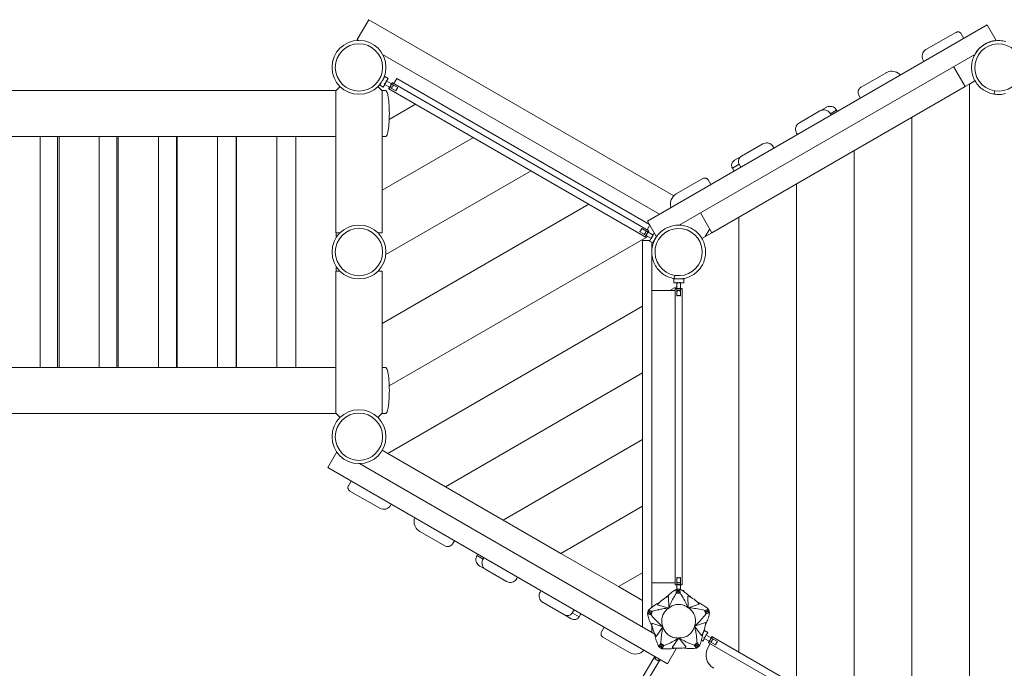
# Model space of a CAD drawing. Units: millimetres. Extents: x 280.6 to 361.2, y 152.2 to 237.4.
# Drawn here: x 330.3 to 343.1, y 183.1 to 191.5 of the extents above; entities that cross this region are included whole.
import ezdxf

# ---------------------------------------------------------------- set-up
doc = ezdxf.new("R2010")
doc.units = ezdxf.units.MM
doc.header["$MEASUREMENT"] = 0
doc.layers.add('Ebene 1', color=7, linetype='Continuous', lineweight=0)

# ---------------------------------------------------------------- blocks, each defined once
blk = doc.blocks.new('Block_0')
at = {"layer": 'Ebene 1', "color": 250, "lineweight": 9}
for p, q in [((334.829, 191.529), (334.679, 191.27)), ((338.795, 189.24), (334.829, 191.529)), ((338.455, 188.911), (342.871, 191.461)), ((342.871, 191.461), (342.988, 191.259)), ((342.465, 191.365), (342.075, 191.14)), ((342.568, 191.286), (342.533, 191.347)), ((334.679, 191.27), (334.697, 191.26)), ((335.009, 191.079), (338.61, 189)), ((338.866, 188.86), (342.71, 191.079)), ((342.039, 191.003), (342.049, 190.986)), ((342.434, 190.92), (342.584, 190.66)), ((335.038, 190.791), (335.007, 190.736)), ((335.082, 190.766), (335.038, 190.791)), ((335.062, 190.731), (335.082, 190.766)), ((335.158, 190.699), (335.196, 190.764)), ((335.196, 190.764), (338.48, 188.868)), ((341.556, 190.84), (341.231, 190.652)), ((334.403, 190.605), (334.458, 190.66)), ((335.003, 190.605), (334.948, 190.66)), ((335.005, 190.733), (334.973, 190.678)), ((334.973, 190.678), (335.017, 190.653)), ((334.99, 190.709), (334.991, 190.709)), ((335.017, 190.653), (335.037, 190.688)), ((335.021, 190.761), (335.02, 190.761)), ((335.032, 190.691), (335.183, 190.603)), ((335.208, 190.647), (335.057, 190.734)), ((338.471, 188.786), (335.137, 190.711)), ((339.293, 188.76), (342.584, 190.66)), ((342.642, 190.693), (342.584, 190.66)), ((342.713, 190.735), (342.642, 190.693)), ((342.642, 181.555), (342.642, 190.693)), ((334.408, 190.61), (322.076, 190.61)), ((334.403, 190.605), (334.403, 188.76)), ((335.048, 190.61), (334.998, 190.61)), ((335.003, 188.76), (335.003, 190.605)), ((335.092, 190.633), (338.426, 188.708)), ((341.203, 190.55), (341.226, 190.511)), ((342.961, 190.562), (342.968, 190.604)), ((335.44, 190.432), (335.096, 190.234)), ((340.776, 190.39), (340.698, 190.345)), ((340.697, 190.344), (340.43, 190.19)), ((340.913, 190.353), (340.834, 190.308)), ((340.834, 190.308), (340.844, 190.29)), ((340.913, 190.353), (340.923, 190.336)), ((341.892, 182.011), (341.892, 190.26)), ((321.597, 190.01), (334.403, 190.01)), ((330.558, 190.01), (330.558, 187.01)), ((330.782, 187.01), (330.782, 190.01)), ((330.803, 187.01), (330.803, 190.01)), ((331.326, 190.01), (331.326, 187.01)), ((331.555, 187.01), (331.555, 190.01)), ((331.571, 187.01), (331.571, 190.01)), ((332.095, 190.01), (332.095, 187.01)), ((332.329, 187.01), (332.329, 190.01)), ((332.34, 187.01), (332.34, 190.01)), ((332.865, 190.01), (332.865, 187.01)), ((333.104, 187.01), (333.104, 190.01)), ((333.11, 187.01), (333.11, 190.01)), ((333.635, 190.01), (333.635, 187.01)), ((333.88, 187.01), (333.88, 190.01)), ((335.003, 190.01), (335.048, 190.01)), ((335.003, 189.314), (336.19, 189.999)), ((340.393, 190.053), (340.403, 190.036)), ((339.954, 189.915), (339.675, 189.754)), ((340.1, 189.861), (340.09, 189.878)), ((339.674, 189.753), (339.586, 189.702)), ((341.142, 182.444), (341.142, 189.827)), ((339.647, 189.652), (339.558, 189.6)), ((339.67, 189.613), (339.647, 189.652)), ((335.051, 188.476), (336.94, 189.566)), ((339.581, 189.561), (339.558, 189.6)), ((339.174, 189.465), (338.828, 189.265)), ((339.277, 189.386), (339.242, 189.447)), ((340.392, 182.877), (340.392, 189.394)), ((335.003, 187.582), (337.69, 189.133)), ((339.143, 189.02), (339.293, 188.76)), ((338.449, 188.799), (338.484, 188.86)), ((338.455, 188.911), (338.572, 188.709)), ((339.642, 183.31), (339.642, 188.961)), ((334.403, 188.76), (334.458, 188.76)), ((334.405, 188.693), (334.405, 188.76)), ((334.948, 188.76), (335.003, 188.76)), ((338.354, 188.773), (338.505, 188.686)), ((338.53, 188.729), (338.379, 188.816)), ((338.542, 188.76), (338.526, 188.731)), ((339.293, 188.76), (339.163, 188.685)), ((339.206, 188.71), (339.264, 188.81)), ((335.097, 186.77), (338.46, 188.712)), ((338.39, 188.66), (338.39, 183.635)), ((338.484, 188.66), (338.39, 188.66)), ((338.426, 188.708), (338.426, 188.708)), ((338.501, 188.688), (338.481, 188.653)), ((338.481, 188.653), (338.524, 188.628)), ((338.51, 188.637), (338.51, 183.891)), ((338.524, 188.628), (338.571, 188.71)), ((338.541, 188.659), (338.543, 188.658)), ((334.403, 188.26), (334.403, 186.415)), ((334.458, 188.26), (334.403, 188.26)), ((334.405, 188.26), (334.405, 188.326)), ((335.003, 188.26), (334.948, 188.26)), ((335.003, 186.415), (335.003, 188.26)), ((338.803, 188.164), (338.81, 188.207)), ((338.859, 188.16), (338.795, 188.16)), ((338.795, 188.16), (338.795, 188.11)), ((338.795, 188.11), (338.835, 188.11)), ((338.83, 188.161), (338.83, 188.16)), ((338.835, 188.115), (338.835, 187.94)), ((338.925, 188.16), (338.86, 188.16)), ((338.885, 187.94), (338.885, 188.115)), ((338.885, 188.11), (338.925, 188.11)), ((338.89, 188.16), (338.89, 188.161)), ((338.925, 188.11), (338.925, 188.16)), ((338.815, 188.01), (338.51, 188.01)), ((338.835, 188.062), (338.744, 188.01)), ((338.815, 188.035), (338.815, 184.185)), ((338.905, 184.185), (338.905, 188.035)), ((338.39, 187.805), (335.078, 185.893)), ((334.403, 187.01), (321.597, 187.01)), ((335.048, 187.01), (335.003, 187.01)), ((338.39, 186.939), (335.828, 185.46)), ((334.458, 186.36), (334.403, 186.415)), ((335.003, 186.415), (334.948, 186.36)), ((322.076, 186.41), (334.408, 186.41)), ((334.998, 186.41), (335.048, 186.41)), ((336.578, 185.027), (338.39, 186.073)), ((334.298, 185.708), (334.415, 185.911)), ((335.006, 185.935), (335.078, 185.893)), ((335.828, 185.46), (335.078, 185.893)), ((338.715, 183.158), (334.298, 185.708)), ((338.55, 183.542), (334.709, 185.76)), ((334.601, 185.533), (334.566, 185.473)), ((334.584, 185.404), (334.974, 185.179)), ((336.578, 185.027), (335.828, 185.46)), ((335.111, 185.216), (335.121, 185.233)), ((337.328, 184.594), (338.39, 185.207)), ((337.328, 184.594), (336.578, 185.027)), ((335.494, 184.879), (335.818, 184.692)), ((335.921, 184.719), (335.943, 184.758)), ((336.236, 184.566), (336.246, 184.583)), ((336.236, 184.566), (336.316, 184.52)), ((336.316, 184.52), (336.326, 184.538)), ((338.078, 184.161), (337.328, 184.594)), ((336.273, 184.429), (336.351, 184.385)), ((336.352, 184.384), (336.619, 184.229)), ((336.756, 184.266), (336.766, 184.283)), ((338.39, 184.341), (338.078, 184.161)), ((338.835, 184.279), (338.835, 184.126)), ((338.885, 184.123), (338.885, 184.279)), ((337.069, 184.108), (337.059, 184.091)), ((338.39, 183.981), (338.078, 184.161)), ((338.815, 184.21), (338.51, 184.21)), ((338.802, 184.11), (338.795, 184.11)), ((338.795, 184.11), (338.795, 184.105)), ((338.828, 184.126), (338.829, 184.076)), ((338.828, 184.126), (338.828, 184.126)), ((338.877, 184.126), (338.878, 184.077)), ((338.878, 184.126), (338.878, 184.126)), ((338.925, 184.11), (338.907, 184.11)), ((338.925, 184.098), (338.925, 184.11)), ((338.692, 184.017), (338.692, 184.018)), ((338.73, 183.882), (338.729, 184.034)), ((338.98, 184.039), (338.984, 183.887)), ((339.016, 184.023), (339.016, 184.023)), ((337.096, 183.954), (337.374, 183.794)), ((337.499, 183.86), (337.477, 183.821)), ((338.469, 183.856), (338.469, 183.856)), ((338.469, 183.855), (338.516, 183.841)), ((338.525, 183.903), (338.51, 183.912)), ((338.584, 183.925), (338.73, 183.882)), ((338.61, 183.956), (338.61, 183.955)), ((338.984, 183.887), (339.128, 183.935)), ((339.1, 183.964), (339.101, 183.964)), ((339.245, 183.868), (339.198, 183.852)), ((339.245, 183.869), (339.245, 183.869)), ((337.375, 183.793), (337.464, 183.742)), ((337.477, 183.821), (337.566, 183.769)), ((337.589, 183.808), (337.566, 183.769)), ((338.454, 183.808), (338.454, 183.808)), ((338.454, 183.808), (338.502, 183.793)), ((339.261, 183.822), (339.214, 183.806)), ((339.261, 183.821), (339.261, 183.821)), ((337.892, 183.633), (337.857, 183.573)), ((338.655, 183.639), (338.51, 183.685)), ((338.51, 183.656), (338.51, 183.565)), ((338.515, 183.646), (338.515, 183.646)), ((338.569, 183.514), (338.655, 183.639)), ((339.209, 183.697), (339.066, 183.646)), ((339.066, 183.646), (339.156, 183.524)), ((339.206, 183.658), (339.206, 183.657)), ((337.875, 183.504), (338.221, 183.304)), ((338.548, 183.548), (338.549, 183.549)), ((338.863, 183.494), (338.775, 183.37)), ((338.956, 183.373), (338.863, 183.494)), ((339.174, 183.453), (339.194, 183.488)), ((339.195, 183.591), (339.176, 183.557)), ((339.176, 183.559), (339.176, 183.559)), ((339.178, 183.561), (339.177, 183.561)), ((339.189, 183.491), (339.34, 183.403)), ((339.239, 183.566), (339.195, 183.591)), ((339.365, 183.447), (339.214, 183.534)), ((339.219, 183.531), (339.239, 183.566)), ((339.293, 183.511), (339.294, 183.511)), ((342.628, 181.586), (339.293, 183.511)), ((338.6, 183.383), (338.629, 183.424)), ((338.6, 183.383), (338.6, 183.383)), ((338.641, 183.355), (338.669, 183.395)), ((338.641, 183.354), (338.641, 183.354)), ((338.715, 183.158), (338.831, 183.361)), ((338.814, 183.363), (338.814, 183.362)), ((338.917, 183.364), (338.917, 183.364)), ((339.09, 183.362), (339.06, 183.402)), ((339.09, 183.362), (339.09, 183.362)), ((339.13, 183.392), (339.1, 183.432)), ((339.13, 183.392), (339.13, 183.392)), ((339.156, 183.464), (339.174, 183.453)), ((339.27, 183.421), (339.243, 183.373)), ((339.249, 183.433), (342.583, 181.508)), ((338.549, 183.254), (337.982, 182.302)), ((338.064, 182.283), (338.618, 183.214)), ((338.563, 183.246), (338.55, 183.224)), ((338.55, 183.224), (338.594, 183.199)), ((338.594, 183.199), (338.606, 183.221))]:
    blk.add_line(p, q, dxfattribs=at)
for points in [[(342.533, 191.347), (342.529, 191.353), (342.523, 191.359), (342.517, 191.364), (342.51, 191.367), (342.503, 191.37), (342.495, 191.371), (342.487, 191.372), (342.48, 191.371), (342.472, 191.368), (342.466, 191.365), (342.465, 191.365)], [(342.961, 190.562), (342.942, 190.566), (342.924, 190.57), (342.905, 190.576), (342.888, 190.583), (342.87, 190.59), (342.853, 190.599), (342.837, 190.608), (342.821, 190.618), (342.805, 190.629), (342.791, 190.641), (342.777, 190.654), (342.763, 190.667), (342.751, 190.681), (342.739, 190.696), (342.728, 190.712), (342.718, 190.728), (342.714, 190.735), (342.708, 190.744), (342.7, 190.761), (342.692, 190.779), (342.686, 190.796), (342.68, 190.815), (342.676, 190.833), (342.672, 190.852), (342.67, 190.87), (342.668, 190.889), (342.668, 190.908), (342.668, 190.927), (342.67, 190.946), (342.673, 190.965), (342.676, 190.983), (342.681, 191.002), (342.686, 191.02), (342.693, 191.038), (342.7, 191.055), (342.709, 191.072), (342.718, 191.089), (342.729, 191.104), (342.74, 191.12), (342.752, 191.135), (342.764, 191.149), (342.778, 191.162), (342.792, 191.175), (342.807, 191.187), (342.822, 191.198), (342.838, 191.208), (342.855, 191.217), (342.872, 191.225), (342.889, 191.233), (342.907, 191.239), (342.925, 191.245), (342.943, 191.249), (342.962, 191.253), (342.981, 191.255), (343, 191.257), (343.018, 191.257), (343.037, 191.257), (343.056, 191.255), (343.075, 191.253), (343.094, 191.249), (343.112, 191.244)], [(343.111, 190.57), (343.093, 190.566), (343.074, 190.562), (343.055, 190.559), (343.046, 190.559), (343.036, 190.558), (343.017, 190.557), (342.998, 190.558), (342.979, 190.56), (342.961, 190.562)], [(341.743, 190.81), (341.728, 190.824), (341.712, 190.836), (341.694, 190.846), (341.675, 190.853), (341.655, 190.858), (341.634, 190.86), (341.614, 190.859), (341.594, 190.855), (341.574, 190.849), (341.557, 190.841), (341.556, 190.84)], [(335.057, 190.734), (335.056, 190.729), (335.055, 190.724), (335.053, 190.719), (335.051, 190.715), (335.048, 190.71), (335.046, 190.706), (335.043, 190.702), (335.039, 190.698), (335.036, 190.694), (335.032, 190.691)], [(335.057, 190.734), (335.056, 190.729), (335.055, 190.724), (335.053, 190.719), (335.051, 190.715), (335.048, 190.71), (335.046, 190.706), (335.043, 190.702), (335.039, 190.698), (335.036, 190.694), (335.032, 190.691)], [(335.137, 190.711), (335.137, 190.711), (335.136, 190.71), (335.135, 190.707), (335.133, 190.702), (335.13, 190.696), (335.128, 190.693), (335.125, 190.688), (335.121, 190.68), (335.116, 190.671), (335.111, 190.663), (335.106, 190.654), (335.103, 190.65), (335.101, 190.647), (335.098, 190.641), (335.095, 190.637), (335.093, 190.634), (335.092, 190.633), (335.092, 190.633), (335.092, 190.633), (335.092, 190.634), (335.093, 190.638), (335.095, 190.642), (335.099, 190.649), (335.1, 190.651), (335.103, 190.656), (335.107, 190.665), (335.112, 190.673), (335.117, 190.682), (335.122, 190.69), (335.125, 190.695), (335.127, 190.697), (335.13, 190.703), (335.134, 190.708), (335.136, 190.71), (335.136, 190.711), (335.137, 190.711)], [(335.157, 190.676), (335.152, 190.674), (335.148, 190.672), (335.144, 190.67), (335.141, 190.667), (335.139, 190.666), (335.137, 190.664), (335.135, 190.66), (335.135, 190.66), (335.133, 190.656), (335.132, 190.654), (335.132, 190.651), (335.131, 190.647), (335.131, 190.642), (335.131, 190.638), (335.132, 190.633)], [(335.183, 190.603), (335.185, 190.608), (335.186, 190.612), (335.188, 190.617), (335.191, 190.622), (335.193, 190.627), (335.196, 190.631), (335.199, 190.635), (335.202, 190.64), (335.205, 190.643), (335.208, 190.647)], [(341.231, 190.652), (341.23, 190.652), (341.221, 190.646), (341.213, 190.638), (341.206, 190.628), (341.2, 190.618), (341.196, 190.607), (341.194, 190.595), (341.194, 190.584), (341.195, 190.572), (341.198, 190.561), (341.203, 190.55)], [(335.048, 190.61), (335.051, 190.609), (335.056, 190.605), (335.062, 190.597), (335.068, 190.585), (335.073, 190.57), (335.076, 190.556), (335.078, 190.55), (335.082, 190.528), (335.086, 190.503), (335.09, 190.475), (335.092, 190.444), (335.095, 190.412), (335.096, 190.379), (335.097, 190.345), (335.098, 190.31), (335.097, 190.278), (335.097, 190.275), (335.096, 190.241), (335.096, 190.234), (335.095, 190.207), (335.092, 190.175), (335.092, 190.166), (335.09, 190.145), (335.086, 190.117), (335.082, 190.091), (335.078, 190.069), (335.073, 190.05), (335.068, 190.034), (335.062, 190.022), (335.056, 190.014), (335.051, 190.01), (335.048, 190.01)], [(340.776, 190.39), (340.778, 190.391), (340.79, 190.397), (340.805, 190.401), (340.821, 190.403), (340.837, 190.403), (340.852, 190.4), (340.867, 190.395), (340.881, 190.387), (340.893, 190.378), (340.904, 190.366), (340.913, 190.353)], [(340.834, 190.308), (340.825, 190.321), (340.814, 190.332), (340.802, 190.341), (340.788, 190.349), (340.773, 190.354), (340.758, 190.357), (340.742, 190.357), (340.726, 190.355), (340.711, 190.351), (340.698, 190.345), (340.697, 190.344)], [(340.834, 190.308), (340.825, 190.321), (340.814, 190.332), (340.802, 190.341), (340.788, 190.349), (340.773, 190.354), (340.758, 190.357), (340.742, 190.357), (340.726, 190.355), (340.711, 190.351), (340.698, 190.345)], [(340.43, 190.19), (340.429, 190.189), (340.417, 190.181), (340.406, 190.17), (340.396, 190.158), (340.389, 190.144), (340.383, 190.129), (340.38, 190.114), (340.38, 190.098), (340.382, 190.083), (340.387, 190.068), (340.393, 190.053)], [(340.09, 189.878), (340.081, 189.891), (340.07, 189.903), (340.058, 189.912), (340.044, 189.92), (340.029, 189.925), (340.014, 189.928), (339.998, 189.928), (339.983, 189.926), (339.968, 189.922), (339.955, 189.916), (339.954, 189.915)], [(339.675, 189.754), (339.674, 189.753), (339.665, 189.747), (339.657, 189.739), (339.649, 189.73), (339.644, 189.72), (339.64, 189.709), (339.638, 189.697), (339.637, 189.685), (339.639, 189.674), (339.642, 189.662), (339.647, 189.652)], [(339.675, 189.754), (339.674, 189.753), (339.665, 189.747), (339.657, 189.739), (339.649, 189.73), (339.644, 189.72), (339.64, 189.709), (339.638, 189.697), (339.637, 189.685), (339.639, 189.674), (339.642, 189.662), (339.647, 189.652)], [(339.558, 189.6), (339.553, 189.611), (339.55, 189.622), (339.548, 189.634), (339.548, 189.645), (339.551, 189.657), (339.554, 189.668), (339.56, 189.678), (339.567, 189.688), (339.576, 189.696), (339.584, 189.702), (339.586, 189.702)], [(339.242, 189.447), (339.238, 189.453), (339.233, 189.459), (339.226, 189.464), (339.219, 189.467), (339.212, 189.47), (339.204, 189.471), (339.196, 189.472), (339.189, 189.471), (339.181, 189.468), (339.175, 189.465), (339.174, 189.465)], [(338.803, 188.164), (338.784, 188.168), (338.766, 188.173), (338.747, 188.178), (338.73, 188.185), (338.712, 188.192), (338.695, 188.201), (338.679, 188.21), (338.663, 188.22), (338.647, 188.231), (338.633, 188.243), (338.618, 188.256), (338.605, 188.269), (338.592, 188.284), (338.581, 188.298), (338.57, 188.314), (338.559, 188.33), (338.55, 188.346), (338.542, 188.363), (338.534, 188.381), (338.528, 188.398), (338.522, 188.417), (338.518, 188.435), (338.514, 188.454), (338.512, 188.472), (338.51, 188.491), (338.51, 188.51), (338.51, 188.529), (338.512, 188.548), (338.514, 188.567), (338.518, 188.586), (338.523, 188.604), (338.528, 188.622), (338.535, 188.64), (338.542, 188.657), (338.543, 188.658), (338.551, 188.674), (338.557, 188.685), (338.56, 188.691), (338.57, 188.707), (338.572, 188.709), (338.573, 188.71), (338.581, 188.722), (338.581, 188.722), (338.593, 188.737), (338.606, 188.751), (338.619, 188.764), (338.633, 188.777), (338.648, 188.789), (338.664, 188.8), (338.68, 188.81), (338.696, 188.819), (338.713, 188.828), (338.731, 188.835), (338.748, 188.842), (338.766, 188.847), (338.785, 188.852), (338.804, 188.855), (338.822, 188.858), (338.841, 188.859), (338.854, 188.86), (338.86, 188.86), (338.879, 188.859), (338.898, 188.858), (338.917, 188.855), (338.935, 188.851), (338.954, 188.847), (338.972, 188.841), (338.99, 188.835), (339.007, 188.827), (339.024, 188.819), (339.04, 188.809), (339.056, 188.799), (339.072, 188.788), (339.087, 188.776), (339.101, 188.764), (339.114, 188.75), (339.127, 188.736), (339.139, 188.721), (339.15, 188.706), (339.16, 188.69), (339.163, 188.685), (339.166, 188.679), (339.169, 188.673), (339.177, 188.656), (339.185, 188.639), (339.191, 188.621), (339.197, 188.603), (339.202, 188.584), (339.205, 188.566), (339.208, 188.547), (339.209, 188.528), (339.21, 188.509), (339.209, 188.49), (339.208, 188.471), (339.205, 188.453), (339.201, 188.434), (339.197, 188.416), (339.191, 188.398), (339.185, 188.38), (339.177, 188.362), (339.169, 188.345), (339.159, 188.329), (339.149, 188.313), (339.147, 188.311), (339.138, 188.298), (339.126, 188.283), (339.113, 188.269), (339.1, 188.255), (339.086, 188.243), (339.071, 188.231), (339.056, 188.22), (339.04, 188.21), (339.023, 188.2), (339.006, 188.192), (338.989, 188.184), (338.971, 188.178), (338.953, 188.172), (338.934, 188.168), (338.916, 188.164), (338.897, 188.162), (338.89, 188.161), (338.888, 188.161), (338.878, 188.16), (338.86, 188.16), (338.859, 188.16), (338.84, 188.16), (338.83, 188.161), (338.821, 188.162), (338.803, 188.164)], [(338.379, 188.816), (338.378, 188.812), (338.376, 188.807), (338.374, 188.802), (338.372, 188.798), (338.369, 188.793), (338.366, 188.788), (338.363, 188.784), (338.36, 188.78), (338.357, 188.776), (338.354, 188.773)], [(338.406, 188.743), (338.41, 188.745), (338.41, 188.745), (338.414, 188.747), (338.418, 188.75), (338.422, 188.752), (338.423, 188.754), (338.425, 188.756), (338.428, 188.759), (338.428, 188.759), (338.43, 188.764), (338.43, 188.766), (338.431, 188.768), (338.431, 188.773), (338.431, 188.777), (338.431, 188.782), (338.431, 188.786)], [(338.446, 188.748), (338.451, 188.757), (338.456, 188.765), (338.459, 188.77), (338.461, 188.772), (338.465, 188.778), (338.468, 188.783), (338.47, 188.785), (338.471, 188.786), (338.471, 188.786), (338.471, 188.786), (338.471, 188.785), (338.469, 188.782), (338.467, 188.777), (338.464, 188.771), (338.462, 188.768), (338.46, 188.763), (338.455, 188.755), (338.45, 188.746), (338.445, 188.738), (338.44, 188.729), (338.437, 188.725), (338.436, 188.722), (338.432, 188.716), (338.429, 188.712), (338.427, 188.709), (338.426, 188.708), (338.426, 188.708), (338.426, 188.708), (338.426, 188.709), (338.427, 188.713), (338.43, 188.717), (338.433, 188.724), (338.434, 188.726), (338.437, 188.731), (338.441, 188.74), (338.446, 188.748)], [(338.53, 188.729), (338.526, 188.725), (338.523, 188.722), (338.52, 188.718), (338.517, 188.714), (338.514, 188.709), (338.512, 188.705), (338.51, 188.7), (338.508, 188.695), (338.506, 188.69), (338.505, 188.686)], [(338.53, 188.729), (338.526, 188.725), (338.523, 188.722), (338.52, 188.718), (338.517, 188.714), (338.514, 188.709), (338.512, 188.705), (338.51, 188.7), (338.508, 188.695), (338.506, 188.69), (338.505, 188.686)], [(338.835, 188.115), (338.839, 188.113), (338.844, 188.112), (338.849, 188.111), (338.855, 188.111), (338.86, 188.111), (338.865, 188.111), (338.87, 188.111), (338.875, 188.112), (338.88, 188.113), (338.885, 188.115)], [(338.835, 188.115), (338.839, 188.113), (338.844, 188.112), (338.849, 188.111), (338.855, 188.111), (338.86, 188.111), (338.865, 188.111), (338.87, 188.111), (338.875, 188.112), (338.88, 188.113), (338.885, 188.115)], [(338.86, 188.033), (338.85, 188.033), (338.84, 188.033), (338.835, 188.033), (338.832, 188.033), (338.824, 188.033), (338.819, 188.034), (338.816, 188.034), (338.815, 188.035), (338.815, 188.035), (338.815, 188.035), (338.816, 188.035), (338.819, 188.036), (338.824, 188.036), (338.832, 188.036), (338.835, 188.036), (338.84, 188.037), (338.85, 188.037), (338.86, 188.037), (338.87, 188.037), (338.879, 188.037), (338.885, 188.036), (338.888, 188.036), (338.895, 188.036), (338.9, 188.036), (338.903, 188.035), (338.905, 188.035), (338.905, 188.035), (338.905, 188.035), (338.903, 188.034), (338.9, 188.034), (338.895, 188.033), (338.888, 188.033), (338.885, 188.033), (338.879, 188.033), (338.87, 188.033), (338.86, 188.033)], [(338.835, 188), (338.838, 188.002), (338.839, 188.003), (338.844, 188.006), (338.849, 188.009), (338.853, 188.01), (338.854, 188.01), (338.86, 188.011), (338.86, 188.011), (338.865, 188.01), (338.87, 188.008), (338.875, 188.006), (338.88, 188.003), (338.881, 188.002), (338.885, 188)], [(338.885, 187.94), (338.88, 187.941), (338.875, 187.942), (338.87, 187.943), (338.865, 187.943), (338.86, 187.943), (338.86, 187.943), (338.854, 187.943), (338.849, 187.943), (338.844, 187.942), (338.839, 187.941), (338.835, 187.94)], [(335.048, 187.01), (335.051, 187.009), (335.056, 187.005), (335.062, 186.997), (335.068, 186.985), (335.073, 186.97), (335.078, 186.95), (335.082, 186.928), (335.086, 186.903), (335.09, 186.875), (335.092, 186.844), (335.095, 186.812), (335.096, 186.779), (335.097, 186.77), (335.097, 186.745), (335.098, 186.71), (335.097, 186.675), (335.096, 186.641), (335.095, 186.607), (335.092, 186.575), (335.09, 186.545), (335.086, 186.517), (335.082, 186.491), (335.078, 186.469), (335.073, 186.45), (335.068, 186.434), (335.062, 186.422), (335.062, 186.422), (335.056, 186.414), (335.051, 186.41), (335.048, 186.41)], [(334.566, 185.473), (334.563, 185.466), (334.56, 185.458), (334.559, 185.45), (334.559, 185.443), (334.561, 185.435), (334.564, 185.427), (334.567, 185.421), (334.572, 185.414), (334.578, 185.409), (334.584, 185.405), (334.584, 185.404)], [(335.426, 185.057), (335.421, 185.037), (335.419, 185.017), (335.419, 184.996), (335.422, 184.976), (335.428, 184.956), (335.437, 184.938), (335.448, 184.92), (335.461, 184.905), (335.477, 184.891), (335.492, 184.88), (335.494, 184.879)], [(335.818, 184.692), (335.819, 184.691), (335.829, 184.687), (335.84, 184.684), (335.852, 184.682), (335.864, 184.682), (335.875, 184.684), (335.886, 184.688), (335.897, 184.694), (335.906, 184.701), (335.914, 184.71), (335.921, 184.719)], [(336.273, 184.429), (336.272, 184.43), (336.26, 184.438), (336.249, 184.449), (336.239, 184.462), (336.232, 184.475), (336.226, 184.49), (336.223, 184.506), (336.223, 184.521), (336.225, 184.537), (336.23, 184.552), (336.236, 184.566)], [(336.316, 184.52), (336.309, 184.506), (336.304, 184.491), (336.302, 184.476), (336.303, 184.46), (336.306, 184.444), (336.311, 184.43), (336.318, 184.416), (336.328, 184.403), (336.339, 184.393), (336.351, 184.385), (336.352, 184.384)], [(336.316, 184.52), (336.309, 184.506), (336.304, 184.491), (336.302, 184.476), (336.303, 184.46), (336.306, 184.444), (336.311, 184.43), (336.318, 184.416), (336.328, 184.403), (336.339, 184.393), (336.351, 184.385)], [(336.619, 184.229), (336.621, 184.229), (336.634, 184.223), (336.649, 184.218), (336.664, 184.216), (336.68, 184.217), (336.695, 184.219), (336.71, 184.225), (336.724, 184.232), (336.736, 184.242), (336.747, 184.253), (336.756, 184.266)], [(338.885, 184.279), (338.88, 184.278), (338.875, 184.277), (338.87, 184.277), (338.865, 184.276), (338.86, 184.276), (338.86, 184.276), (338.854, 184.276), (338.849, 184.277), (338.844, 184.277), (338.839, 184.278), (338.835, 184.279)], [(338.827, 184.125), (338.813, 184.117), (338.802, 184.11), (338.799, 184.108), (338.795, 184.105), (338.785, 184.098), (338.771, 184.088), (338.758, 184.078), (338.744, 184.067), (338.731, 184.055), (338.718, 184.043), (338.705, 184.031), (338.692, 184.018)], [(338.815, 184.185), (338.815, 184.185), (338.816, 184.185), (338.819, 184.186), (338.824, 184.186), (338.832, 184.186), (338.835, 184.186), (338.84, 184.187), (338.85, 184.187), (338.86, 184.187), (338.87, 184.187), (338.879, 184.187), (338.885, 184.186), (338.888, 184.186), (338.895, 184.186), (338.9, 184.186), (338.903, 184.185), (338.905, 184.185), (338.905, 184.185), (338.905, 184.185), (338.903, 184.184), (338.9, 184.184), (338.895, 184.183), (338.888, 184.183), (338.885, 184.183), (338.879, 184.183), (338.87, 184.183), (338.86, 184.183), (338.85, 184.183), (338.84, 184.183), (338.835, 184.183), (338.832, 184.183), (338.824, 184.183), (338.819, 184.184), (338.816, 184.184), (338.815, 184.185), (338.815, 184.185)], [(338.828, 184.126), (338.828, 184.126), (338.828, 184.126), (338.828, 184.126), (338.828, 184.126), (338.828, 184.126), (338.828, 184.126), (338.827, 184.126), (338.827, 184.126), (338.827, 184.125), (338.827, 184.125)], [(338.877, 184.126), (338.877, 184.126), (338.873, 184.127), (338.868, 184.127), (338.863, 184.127), (338.86, 184.127), (338.858, 184.127), (338.853, 184.127), (338.848, 184.127), (338.843, 184.127), (338.838, 184.126), (338.835, 184.126), (338.833, 184.126), (338.828, 184.126)], [(338.853, 184.104), (338.85, 184.107), (338.848, 184.108), (338.847, 184.11), (338.844, 184.112), (338.84, 184.115), (338.838, 184.118), (338.835, 184.12), (338.835, 184.12), (338.832, 184.122), (338.83, 184.124), (338.829, 184.125), (338.828, 184.126)], [(338.853, 184.104), (338.85, 184.107), (338.848, 184.108), (338.847, 184.11), (338.844, 184.112), (338.84, 184.115), (338.838, 184.118), (338.835, 184.12), (338.835, 184.12), (338.832, 184.122), (338.83, 184.124), (338.829, 184.125), (338.828, 184.126)], [(338.835, 184.22), (338.839, 184.216), (338.844, 184.213), (338.849, 184.211), (338.853, 184.21), (338.854, 184.209), (338.86, 184.209), (338.86, 184.209), (338.865, 184.209), (338.87, 184.211), (338.875, 184.213), (338.88, 184.216), (338.881, 184.217), (338.885, 184.22)], [(338.877, 184.126), (338.876, 184.126), (338.875, 184.125), (338.873, 184.123), (338.87, 184.121), (338.868, 184.118), (338.865, 184.116), (338.862, 184.113), (338.86, 184.11), (338.859, 184.11), (338.858, 184.109), (338.856, 184.107), (338.853, 184.104)], [(338.877, 184.126), (338.876, 184.126), (338.875, 184.125), (338.873, 184.123), (338.87, 184.121), (338.868, 184.118), (338.865, 184.116), (338.862, 184.113), (338.86, 184.11), (338.859, 184.11), (338.858, 184.109), (338.856, 184.107), (338.853, 184.104)], [(338.878, 184.126), (338.878, 184.126), (338.878, 184.126), (338.878, 184.126), (338.878, 184.126), (338.878, 184.126), (338.878, 184.126), (338.877, 184.126), (338.877, 184.126), (338.877, 184.126), (338.877, 184.126)], [(339.016, 184.023), (339.003, 184.036), (338.99, 184.048), (338.976, 184.059), (338.963, 184.07), (338.949, 184.081), (338.935, 184.091), (338.925, 184.098), (338.921, 184.101), (338.907, 184.11), (338.907, 184.11), (338.892, 184.118), (338.885, 184.123), (338.878, 184.126)], [(337.059, 184.091), (337.052, 184.077), (337.048, 184.062), (337.046, 184.046), (337.046, 184.031), (337.049, 184.015), (337.054, 184), (337.062, 183.987), (337.071, 183.974), (337.083, 183.963), (337.094, 183.955), (337.096, 183.954)], [(338.73, 183.882), (338.737, 183.9), (338.744, 183.919), (338.753, 183.937), (338.762, 183.956), (338.771, 183.976), (338.781, 183.995), (338.792, 184.015), (338.804, 184.035), (338.816, 184.055), (338.817, 184.057), (338.819, 184.06), (338.829, 184.076)], [(338.829, 184.076), (338.83, 184.077), (338.831, 184.079), (338.833, 184.081), (338.835, 184.084), (338.837, 184.087), (338.84, 184.09), (338.843, 184.093), (338.846, 184.097), (338.85, 184.1), (338.853, 184.104)], [(338.829, 184.076), (338.83, 184.077), (338.831, 184.079), (338.833, 184.081), (338.835, 184.084), (338.837, 184.087), (338.84, 184.09), (338.843, 184.093), (338.846, 184.097), (338.85, 184.1), (338.853, 184.104)], [(338.878, 184.077), (338.878, 184.077), (338.873, 184.077), (338.868, 184.077), (338.863, 184.077), (338.86, 184.077), (338.858, 184.077), (338.853, 184.077), (338.848, 184.077), (338.843, 184.077), (338.839, 184.077), (338.834, 184.076), (338.829, 184.076), (338.829, 184.076)], [(338.853, 184.104), (338.856, 184.1), (338.859, 184.097), (338.86, 184.097), (338.862, 184.094), (338.865, 184.091), (338.868, 184.088), (338.871, 184.085), (338.873, 184.082), (338.876, 184.08), (338.877, 184.078), (338.878, 184.077)], [(338.86, 184.097), (338.862, 184.094), (338.865, 184.091), (338.868, 184.088), (338.871, 184.085), (338.873, 184.082), (338.876, 184.08), (338.877, 184.078), (338.878, 184.077)], [(338.878, 184.077), (338.873, 184.077), (338.868, 184.077), (338.863, 184.077), (338.86, 184.077)], [(338.878, 184.077), (338.89, 184.06), (338.89, 184.06), (338.89, 184.058), (338.892, 184.057), (338.904, 184.037), (338.917, 184.017), (338.928, 183.998), (338.939, 183.978), (338.949, 183.959), (338.959, 183.941), (338.959, 183.941), (338.968, 183.922), (338.976, 183.904), (338.984, 183.887)], [(338.469, 183.855), (338.469, 183.855), (338.467, 183.851), (338.465, 183.846), (338.464, 183.841), (338.462, 183.837), (338.461, 183.832), (338.459, 183.827), (338.458, 183.822), (338.457, 183.817), (338.455, 183.813), (338.454, 183.808)], [(338.61, 183.956), (338.594, 183.947), (338.578, 183.938), (338.563, 183.929), (338.548, 183.919), (338.534, 183.909), (338.525, 183.903), (338.52, 183.899), (338.51, 183.891), (338.507, 183.889), (338.494, 183.878), (338.481, 183.867), (338.469, 183.856)], [(338.469, 183.856), (338.469, 183.856), (338.469, 183.856), (338.469, 183.856), (338.469, 183.856), (338.469, 183.856), (338.469, 183.856), (338.469, 183.855), (338.469, 183.855), (338.469, 183.855), (338.469, 183.855)], [(338.469, 183.855), (338.469, 183.854), (338.47, 183.852), (338.471, 183.85), (338.472, 183.847), (338.474, 183.844), (338.475, 183.84), (338.477, 183.837), (338.479, 183.833), (338.481, 183.829), (338.483, 183.825)], [(338.469, 183.855), (338.469, 183.854), (338.47, 183.852), (338.471, 183.85), (338.472, 183.847), (338.474, 183.844), (338.475, 183.84), (338.477, 183.837), (338.479, 183.833), (338.481, 183.829), (338.483, 183.825)], [(338.516, 183.841), (338.538, 183.847), (338.54, 183.847), (338.563, 183.853), (338.585, 183.859), (338.597, 183.861), (338.601, 183.862), (338.607, 183.864), (338.629, 183.868), (338.641, 183.87), (338.65, 183.872), (338.67, 183.875), (338.691, 183.878), (338.71, 183.881), (338.73, 183.882)], [(338.538, 183.847), (338.54, 183.847), (338.563, 183.853), (338.585, 183.859), (338.597, 183.861)], [(338.73, 183.882), (338.708, 183.866), (338.689, 183.846), (338.687, 183.844), (338.672, 183.824), (338.67, 183.819), (338.659, 183.8), (338.656, 183.793), (338.649, 183.774), (338.643, 183.747), (338.64, 183.72), (338.642, 183.693), (338.647, 183.666), (338.655, 183.639)], [(338.984, 183.887), (338.961, 183.902), (338.942, 183.912), (338.936, 183.915), (338.91, 183.923), (338.89, 183.927), (338.883, 183.929), (338.86, 183.93), (338.856, 183.93), (338.83, 183.928), (338.828, 183.928), (338.802, 183.922), (338.776, 183.912), (338.752, 183.899), (338.73, 183.882)], [(338.89, 183.927), (338.883, 183.929), (338.86, 183.93), (338.856, 183.93), (338.83, 183.928)], [(338.984, 183.887), (338.961, 183.902), (338.942, 183.912)], [(339.066, 183.646), (339.074, 183.673), (339.078, 183.7), (339.079, 183.727), (339.075, 183.755), (339.068, 183.781), (339.057, 183.807), (339.043, 183.83), (339.026, 183.852), (339.006, 183.871), (338.993, 183.88), (338.984, 183.887)], [(338.984, 183.887), (338.996, 183.886), (339.003, 183.885), (339.023, 183.884), (339.043, 183.882), (339.064, 183.879), (339.085, 183.876), (339.107, 183.872), (339.129, 183.868), (339.152, 183.863), (339.175, 183.858), (339.177, 183.858), (339.198, 183.852)], [(339.066, 183.646), (339.074, 183.673), (339.078, 183.7), (339.079, 183.727), (339.075, 183.755), (339.068, 183.781), (339.057, 183.807), (339.043, 183.83), (339.026, 183.852), (339.006, 183.871), (338.993, 183.88)], [(339.245, 183.869), (339.233, 183.88), (339.22, 183.89), (339.206, 183.901), (339.192, 183.911), (339.178, 183.92), (339.163, 183.93), (339.148, 183.939), (339.133, 183.947), (339.117, 183.956), (339.101, 183.964)], [(339.198, 183.852), (339.2, 183.852), (339.202, 183.851), (339.205, 183.85), (339.208, 183.849), (339.211, 183.847), (339.215, 183.846), (339.219, 183.844), (339.224, 183.842), (339.228, 183.84), (339.232, 183.838)], [(339.214, 183.805), (339.214, 183.806), (339.213, 183.81), (339.212, 183.815), (339.21, 183.82), (339.209, 183.825), (339.207, 183.829), (339.206, 183.834), (339.204, 183.839), (339.202, 183.843), (339.2, 183.848), (339.198, 183.852), (339.198, 183.852)], [(339.198, 183.852), (339.2, 183.852), (339.202, 183.851), (339.205, 183.85), (339.208, 183.849), (339.211, 183.847), (339.215, 183.846), (339.219, 183.844), (339.224, 183.842), (339.228, 183.84), (339.232, 183.838)], [(339.214, 183.806), (339.213, 183.81), (339.212, 183.815), (339.21, 183.82), (339.209, 183.825), (339.207, 183.829), (339.206, 183.834), (339.204, 183.839), (339.202, 183.843), (339.2, 183.848), (339.198, 183.852)], [(339.232, 183.838), (339.234, 183.842), (339.236, 183.846), (339.238, 183.849), (339.239, 183.853), (339.241, 183.857), (339.242, 183.86), (339.243, 183.863), (339.244, 183.865), (339.245, 183.867), (339.245, 183.868)], [(339.232, 183.838), (339.234, 183.842), (339.236, 183.846), (339.238, 183.849), (339.239, 183.853), (339.241, 183.857), (339.242, 183.86), (339.243, 183.863), (339.244, 183.865), (339.245, 183.867), (339.245, 183.868)], [(339.245, 183.868), (339.245, 183.868), (339.245, 183.869), (339.245, 183.869), (339.245, 183.869), (339.245, 183.869), (339.245, 183.869), (339.245, 183.869), (339.245, 183.869), (339.245, 183.869), (339.245, 183.869)], [(339.261, 183.822), (339.261, 183.822), (339.26, 183.826), (339.259, 183.831), (339.257, 183.836), (339.256, 183.841), (339.254, 183.845), (339.253, 183.85), (339.251, 183.855), (339.249, 183.859), (339.247, 183.864), (339.245, 183.868)], [(337.374, 183.794), (337.375, 183.793), (337.385, 183.789), (337.396, 183.785), (337.408, 183.784), (337.42, 183.784), (337.431, 183.786), (337.442, 183.79), (337.453, 183.796), (337.462, 183.803), (337.47, 183.811), (337.477, 183.821)], [(337.374, 183.794), (337.375, 183.793), (337.385, 183.789), (337.396, 183.785), (337.408, 183.784), (337.42, 183.784), (337.431, 183.786), (337.442, 183.79), (337.453, 183.796), (337.462, 183.803), (337.47, 183.811), (337.477, 183.821)], [(337.566, 183.769), (337.56, 183.76), (337.551, 183.751), (337.542, 183.744), (337.532, 183.738), (337.521, 183.734), (337.509, 183.732), (337.497, 183.732), (337.486, 183.734), (337.474, 183.737), (337.465, 183.741), (337.464, 183.742)], [(338.483, 183.825), (338.479, 183.823), (338.475, 183.821), (338.472, 183.819), (338.468, 183.817), (338.465, 183.815), (338.462, 183.813), (338.459, 183.811), (338.457, 183.81), (338.455, 183.809), (338.454, 183.808)], [(338.483, 183.825), (338.479, 183.823), (338.475, 183.821), (338.472, 183.819), (338.468, 183.817), (338.465, 183.815), (338.462, 183.813), (338.459, 183.811), (338.457, 183.81), (338.455, 183.809), (338.454, 183.808)], [(338.454, 183.808), (338.454, 183.808), (338.454, 183.808), (338.454, 183.808), (338.454, 183.808), (338.454, 183.808), (338.454, 183.808), (338.454, 183.808), (338.454, 183.808), (338.454, 183.808), (338.454, 183.807)], [(338.454, 183.807), (338.458, 183.791), (338.462, 183.775), (338.467, 183.759), (338.472, 183.743), (338.478, 183.727), (338.485, 183.71), (338.491, 183.694), (338.499, 183.678), (338.506, 183.662), (338.51, 183.656), (338.515, 183.646)], [(338.483, 183.825), (338.487, 183.827), (338.491, 183.829), (338.495, 183.831), (338.499, 183.833), (338.502, 183.835), (338.506, 183.837), (338.509, 183.838), (338.51, 183.838), (338.512, 183.839), (338.515, 183.84), (338.516, 183.841)], [(338.483, 183.825), (338.487, 183.827), (338.491, 183.829), (338.495, 183.831), (338.499, 183.833), (338.502, 183.835), (338.506, 183.837), (338.509, 183.838), (338.51, 183.838), (338.512, 183.839), (338.515, 183.84), (338.516, 183.841)], [(338.502, 183.793), (338.501, 183.795), (338.499, 183.797), (338.498, 183.799), (338.496, 183.802), (338.494, 183.805), (338.492, 183.809), (338.49, 183.813), (338.487, 183.817), (338.485, 183.821), (338.483, 183.825)], [(338.502, 183.793), (338.501, 183.795), (338.499, 183.797), (338.498, 183.799), (338.496, 183.802), (338.494, 183.805), (338.492, 183.809), (338.49, 183.813), (338.487, 183.817), (338.485, 183.821), (338.483, 183.825)], [(338.516, 183.841), (338.516, 183.841), (338.514, 183.836), (338.513, 183.832), (338.511, 183.827), (338.51, 183.823), (338.509, 183.822), (338.508, 183.817), (338.507, 183.813), (338.505, 183.808), (338.504, 183.803), (338.503, 183.798), (338.502, 183.793), (338.502, 183.793)], [(338.655, 183.639), (338.64, 183.652), (338.625, 183.665), (338.61, 183.678), (338.595, 183.693), (338.579, 183.708), (338.564, 183.724), (338.549, 183.74), (338.533, 183.757), (338.517, 183.775), (338.516, 183.777), (338.51, 183.784), (338.502, 183.793)], [(338.516, 183.841), (338.514, 183.836), (338.513, 183.832), (338.511, 183.827), (338.51, 183.823)], [(338.687, 183.844), (338.672, 183.824), (338.67, 183.819), (338.659, 183.8), (338.656, 183.793), (338.649, 183.774), (338.643, 183.747), (338.64, 183.72), (338.642, 183.693), (338.647, 183.666), (338.655, 183.639)], [(339.214, 183.805), (339.201, 183.788), (339.199, 183.786), (339.184, 183.768), (339.169, 183.75), (339.154, 183.734), (339.14, 183.717), (339.125, 183.702), (339.11, 183.687), (339.095, 183.673), (339.081, 183.659), (339.066, 183.646)], [(339.206, 183.658), (339.214, 183.674), (339.221, 183.69), (339.228, 183.707), (339.234, 183.723), (339.24, 183.739), (339.246, 183.756), (339.25, 183.772), (339.255, 183.789), (339.258, 183.805), (339.261, 183.821)], [(339.232, 183.838), (339.23, 183.834), (339.228, 183.83), (339.226, 183.826), (339.224, 183.822), (339.222, 183.818), (339.22, 183.815), (339.218, 183.812), (339.217, 183.809), (339.215, 183.807), (339.214, 183.806)], [(339.232, 183.838), (339.23, 183.834), (339.228, 183.83), (339.226, 183.826), (339.224, 183.822), (339.222, 183.818), (339.22, 183.815), (339.218, 183.812), (339.217, 183.809), (339.215, 183.807), (339.214, 183.806)], [(339.261, 183.822), (339.26, 183.822), (339.259, 183.823), (339.257, 183.825), (339.254, 183.826), (339.251, 183.828), (339.247, 183.83), (339.244, 183.832), (339.24, 183.834), (339.236, 183.836), (339.232, 183.838)], [(339.261, 183.822), (339.26, 183.822), (339.259, 183.823), (339.257, 183.825), (339.254, 183.826), (339.251, 183.828), (339.247, 183.83), (339.244, 183.832), (339.24, 183.834), (339.236, 183.836), (339.232, 183.838)], [(339.261, 183.821), (339.261, 183.821), (339.261, 183.821), (339.261, 183.821), (339.261, 183.821), (339.261, 183.821), (339.261, 183.821), (339.261, 183.821), (339.261, 183.822), (339.261, 183.822), (339.261, 183.822)], [(338.629, 183.424), (338.629, 183.438), (338.63, 183.446), (338.63, 183.448), (338.631, 183.472), (338.633, 183.495), (338.635, 183.517), (338.638, 183.539), (338.64, 183.56), (338.644, 183.581), (338.647, 183.601), (338.651, 183.621), (338.655, 183.639)], [(338.63, 183.446), (338.63, 183.448), (338.631, 183.472), (338.633, 183.495), (338.635, 183.517), (338.638, 183.539), (338.64, 183.56), (338.644, 183.581), (338.647, 183.601), (338.651, 183.621), (338.655, 183.639)], [(338.655, 183.639), (338.664, 183.614), (338.677, 183.589), (338.693, 183.567), (338.712, 183.547), (338.725, 183.536), (338.733, 183.529), (338.757, 183.515), (338.777, 183.506), (338.782, 183.504), (338.808, 183.497), (338.83, 183.494), (338.836, 183.493), (338.863, 183.494)], [(338.863, 183.494), (338.89, 183.494), (338.891, 183.494), (338.918, 183.499), (338.944, 183.507), (338.969, 183.519), (338.992, 183.534), (339.013, 183.552), (339.031, 183.572), (339.033, 183.575), (339.046, 183.595), (339.049, 183.601), (339.058, 183.62), (339.06, 183.628), (339.066, 183.646)], [(338.89, 183.494), (338.891, 183.494), (338.918, 183.499), (338.944, 183.507), (338.969, 183.519), (338.992, 183.534), (339.013, 183.552), (339.031, 183.572), (339.033, 183.575), (339.046, 183.595), (339.049, 183.601), (339.058, 183.62), (339.06, 183.628)], [(339.066, 183.646), (339.071, 183.628), (339.073, 183.621), (339.076, 183.608), (339.08, 183.588), (339.081, 183.582), (339.084, 183.568), (339.087, 183.547), (339.088, 183.543), (339.091, 183.525), (339.093, 183.502), (339.096, 183.479), (339.098, 183.456), (339.098, 183.454), (339.1, 183.432)], [(337.857, 183.573), (337.853, 183.566), (337.851, 183.558), (337.85, 183.55), (337.85, 183.543), (337.852, 183.535), (337.854, 183.527), (337.858, 183.521), (337.863, 183.514), (337.869, 183.509), (337.874, 183.505), (337.875, 183.504)], [(338.548, 183.548), (338.55, 183.542), (338.552, 183.53), (338.555, 183.513), (338.56, 183.496), (338.564, 183.479), (338.569, 183.462), (338.575, 183.445), (338.58, 183.429), (338.587, 183.414), (338.593, 183.398), (338.6, 183.383)], [(338.863, 183.494), (338.847, 183.483), (338.83, 183.473), (338.83, 183.473), (338.812, 183.463), (338.794, 183.453), (338.775, 183.443), (338.755, 183.433), (338.735, 183.423), (338.727, 183.42), (338.714, 183.414), (338.692, 183.404), (338.69, 183.404), (338.69, 183.404), (338.669, 183.395)], [(338.83, 183.494), (338.836, 183.493), (338.863, 183.494)], [(339.06, 183.402), (339.04, 183.41), (339.038, 183.41), (339.016, 183.419), (338.994, 183.428), (338.973, 183.437), (338.953, 183.446), (338.934, 183.455), (338.915, 183.464), (338.897, 183.474), (338.89, 183.478), (338.88, 183.484), (338.863, 183.494)], [(339.13, 183.392), (339.137, 183.407), (339.143, 183.423), (339.148, 183.439), (339.153, 183.455), (339.156, 183.464), (339.158, 183.472), (339.163, 183.489), (339.167, 183.506), (339.17, 183.523), (339.171, 183.53), (339.173, 183.541), (339.176, 183.557), (339.176, 183.559)], [(339.189, 183.491), (339.193, 183.494), (339.196, 183.498), (339.199, 183.502), (339.202, 183.506), (339.205, 183.51), (339.208, 183.515), (339.21, 183.519), (339.211, 183.524), (339.213, 183.529), (339.214, 183.534)], [(339.189, 183.491), (339.193, 183.494), (339.196, 183.498), (339.199, 183.502), (339.202, 183.506), (339.205, 183.51), (339.208, 183.515), (339.21, 183.519), (339.211, 183.524), (339.213, 183.529), (339.214, 183.534)], [(339.273, 183.471), (339.268, 183.463), (339.263, 183.454), (339.26, 183.45), (339.258, 183.447), (339.255, 183.441), (339.251, 183.437), (339.249, 183.434), (339.249, 183.433), (339.248, 183.433), (339.248, 183.433), (339.249, 183.434), (339.25, 183.438), (339.252, 183.442), (339.256, 183.449), (339.257, 183.451), (339.26, 183.456), (339.264, 183.465), (339.269, 183.473), (339.274, 183.482), (339.279, 183.49), (339.282, 183.495), (339.284, 183.497), (339.287, 183.503), (339.29, 183.508), (339.292, 183.51), (339.293, 183.511), (339.293, 183.511), (339.294, 183.511), (339.293, 183.51), (339.292, 183.507), (339.29, 183.502), (339.286, 183.496), (339.285, 183.493), (339.282, 183.488), (339.278, 183.48), (339.273, 183.471)], [(339.289, 183.433), (339.288, 183.438), (339.288, 183.442), (339.288, 183.447), (339.289, 183.451), (339.289, 183.454), (339.29, 183.456), (339.292, 183.46), (339.292, 183.46), (339.294, 183.464), (339.297, 183.467), (339.301, 183.47), (339.305, 183.472), (339.309, 183.474), (339.31, 183.475), (339.314, 183.476)], [(338.6, 183.383), (338.602, 183.383), (338.603, 183.383), (338.606, 183.383), (338.609, 183.384), (338.613, 183.384), (338.617, 183.384), (338.621, 183.385), (338.622, 183.385), (338.625, 183.386), (338.629, 183.386), (338.633, 183.387)], [(338.6, 183.383), (338.602, 183.383), (338.603, 183.383), (338.606, 183.383), (338.609, 183.384), (338.613, 183.384), (338.617, 183.384), (338.621, 183.385), (338.622, 183.385)], [(338.6, 183.383), (338.6, 183.383), (338.604, 183.38), (338.608, 183.377), (338.612, 183.374), (338.616, 183.371), (338.62, 183.368), (338.624, 183.365), (338.628, 183.362), (338.63, 183.362), (338.633, 183.36), (338.637, 183.357), (338.641, 183.355)], [(338.6, 183.383), (338.6, 183.383), (338.6, 183.383), (338.6, 183.383), (338.6, 183.383), (338.6, 183.383), (338.6, 183.383), (338.6, 183.383), (338.6, 183.383), (338.6, 183.383), (338.6, 183.383)], [(338.633, 183.387), (338.633, 183.392), (338.632, 183.396), (338.631, 183.4), (338.631, 183.405), (338.63, 183.409), (338.63, 183.413), (338.629, 183.416), (338.629, 183.419), (338.629, 183.422), (338.629, 183.424)], [(338.629, 183.424), (338.629, 183.424), (338.633, 183.42), (338.637, 183.417), (338.64, 183.414), (338.644, 183.411), (338.649, 183.409), (338.653, 183.406), (338.657, 183.403), (338.661, 183.4), (338.665, 183.398), (338.669, 183.395), (338.669, 183.395)], [(338.633, 183.387), (338.633, 183.392), (338.632, 183.396), (338.631, 183.4), (338.631, 183.405), (338.63, 183.409), (338.63, 183.413), (338.629, 183.416), (338.629, 183.419), (338.629, 183.422), (338.629, 183.424)], [(338.629, 183.424), (338.633, 183.42), (338.637, 183.417), (338.64, 183.414), (338.644, 183.411), (338.649, 183.409), (338.653, 183.406), (338.657, 183.403), (338.661, 183.4), (338.665, 183.398), (338.669, 183.395)], [(338.669, 183.395), (338.668, 183.395), (338.666, 183.394), (338.663, 183.393), (338.66, 183.392), (338.656, 183.392), (338.652, 183.391), (338.647, 183.39), (338.643, 183.389), (338.638, 183.388), (338.633, 183.387)], [(338.669, 183.395), (338.668, 183.395), (338.666, 183.394), (338.663, 183.393), (338.66, 183.392), (338.656, 183.392), (338.652, 183.391), (338.647, 183.39), (338.643, 183.389), (338.638, 183.388), (338.633, 183.387)], [(338.633, 183.387), (338.634, 183.383), (338.635, 183.379), (338.635, 183.377), (338.636, 183.374), (338.636, 183.373), (338.637, 183.37), (338.638, 183.367), (338.638, 183.363), (338.639, 183.36), (338.64, 183.358), (338.64, 183.356), (338.641, 183.355)], [(338.635, 183.377), (338.636, 183.374), (338.636, 183.373), (338.637, 183.37), (338.638, 183.367), (338.638, 183.363), (338.639, 183.36), (338.64, 183.358), (338.64, 183.356), (338.641, 183.355)], [(338.641, 183.354), (338.658, 183.353), (338.674, 183.352), (338.682, 183.352), (338.691, 183.352), (338.708, 183.352), (338.726, 183.352), (338.728, 183.352), (338.743, 183.353), (338.761, 183.355), (338.778, 183.357), (338.796, 183.359), (338.814, 183.362)], [(338.641, 183.355), (338.641, 183.355), (338.641, 183.355), (338.641, 183.354), (338.641, 183.354), (338.641, 183.354), (338.641, 183.354), (338.641, 183.354), (338.641, 183.354), (338.641, 183.354), (338.641, 183.354)], [(338.917, 183.364), (338.935, 183.361), (338.953, 183.36), (338.971, 183.358), (338.988, 183.357), (339.006, 183.357), (339.023, 183.357), (339.04, 183.357), (339.057, 183.358), (339.073, 183.36), (339.09, 183.362)], [(339.06, 183.402), (339.06, 183.402), (339.065, 183.404), (339.069, 183.407), (339.073, 183.41), (339.077, 183.413), (339.081, 183.416), (339.085, 183.419), (339.089, 183.422), (339.092, 183.425), (339.096, 183.428), (339.1, 183.432), (339.1, 183.432)], [(339.06, 183.402), (339.065, 183.404), (339.069, 183.407), (339.073, 183.41), (339.077, 183.413), (339.081, 183.416), (339.085, 183.419), (339.089, 183.422), (339.092, 183.425), (339.096, 183.428), (339.1, 183.432)], [(339.097, 183.395), (339.092, 183.396), (339.088, 183.396), (339.083, 183.397), (339.079, 183.398), (339.075, 183.398), (339.071, 183.399), (339.068, 183.4), (339.064, 183.401), (339.062, 183.401), (339.06, 183.402)], [(339.097, 183.395), (339.092, 183.396), (339.088, 183.396), (339.083, 183.397), (339.079, 183.398), (339.075, 183.398), (339.071, 183.399), (339.068, 183.4), (339.064, 183.401), (339.062, 183.401), (339.06, 183.402)], [(339.09, 183.362), (339.091, 183.363), (339.091, 183.365), (339.092, 183.368), (339.092, 183.371), (339.093, 183.374), (339.094, 183.378), (339.095, 183.382), (339.095, 183.386), (339.096, 183.391), (339.097, 183.395)], [(339.09, 183.362), (339.091, 183.363), (339.091, 183.365), (339.092, 183.368), (339.092, 183.371), (339.093, 183.374), (339.094, 183.378), (339.095, 183.382), (339.095, 183.386), (339.096, 183.391), (339.097, 183.395)], [(339.09, 183.362), (339.09, 183.362), (339.094, 183.365), (339.098, 183.368), (339.102, 183.37), (339.106, 183.373), (339.111, 183.376), (339.114, 183.379), (339.118, 183.382), (339.122, 183.386), (339.126, 183.389), (339.13, 183.392)], [(339.09, 183.362), (339.09, 183.362), (339.09, 183.362), (339.09, 183.362), (339.09, 183.362), (339.09, 183.362), (339.09, 183.362), (339.09, 183.362), (339.09, 183.362), (339.09, 183.362), (339.09, 183.362)], [(339.1, 183.432), (339.1, 183.43), (339.1, 183.428), (339.1, 183.425), (339.1, 183.421), (339.099, 183.418), (339.099, 183.414), (339.098, 183.409), (339.098, 183.404), (339.097, 183.4), (339.097, 183.395)], [(339.1, 183.432), (339.1, 183.43), (339.1, 183.428), (339.1, 183.425), (339.1, 183.421), (339.099, 183.418), (339.099, 183.414), (339.098, 183.409), (339.098, 183.404), (339.097, 183.4), (339.097, 183.395)], [(339.097, 183.395), (339.101, 183.394), (339.105, 183.394), (339.109, 183.393), (339.113, 183.393), (339.117, 183.393), (339.121, 183.392), (339.124, 183.392), (339.127, 183.392), (339.129, 183.392), (339.13, 183.392)], [(339.097, 183.395), (339.101, 183.394), (339.105, 183.394), (339.109, 183.393), (339.113, 183.393), (339.117, 183.393), (339.121, 183.392), (339.124, 183.392), (339.127, 183.392), (339.129, 183.392), (339.13, 183.392)], [(339.13, 183.392), (339.13, 183.392), (339.13, 183.392), (339.13, 183.392), (339.13, 183.392), (339.13, 183.392), (339.13, 183.392), (339.13, 183.392), (339.13, 183.392), (339.13, 183.392), (339.13, 183.392)], [(339.365, 183.447), (339.362, 183.443), (339.359, 183.44), (339.356, 183.435), (339.353, 183.431), (339.35, 183.427), (339.35, 183.427), (339.347, 183.422), (339.345, 183.417), (339.343, 183.412), (339.342, 183.408), (339.34, 183.403)]]:
    blk.add_lwpolyline(points, dxfattribs=at)
for points in [[(335.053, 190.91), (335.053, 191.103), (334.896, 191.26), (334.703, 191.26), (334.509, 191.26), (334.353, 191.103), (334.353, 190.91)], [(335.01, 190.91), (335.01, 191.079), (334.872, 191.217), (334.703, 191.217), (334.533, 191.217), (334.395, 191.079), (334.395, 190.91)], [(343.068, 191.211), (342.901, 191.238), (342.742, 191.125), (342.715, 190.958), (342.687, 190.79), (342.8, 190.632), (342.968, 190.604)], [(342.968, 190.604), (343.135, 190.577), (343.293, 190.69), (343.321, 190.857), (343.349, 191.025), (343.235, 191.183), (343.068, 191.211)], [(334.353, 190.91), (334.353, 190.716), (334.509, 190.56), (334.703, 190.56), (334.896, 190.56), (335.053, 190.716), (335.053, 190.91)], [(334.395, 190.91), (334.395, 190.74), (334.533, 190.602), (334.703, 190.602), (334.872, 190.602), (335.01, 190.74), (335.01, 190.91)], [(335.053, 188.51), (335.053, 188.703), (334.896, 188.86), (334.703, 188.86), (334.509, 188.86), (334.353, 188.703), (334.353, 188.51)], [(334.703, 188.817), (334.533, 188.817), (334.395, 188.679), (334.395, 188.51), (334.395, 188.34), (334.533, 188.202), (334.703, 188.202)], [(334.703, 188.202), (334.872, 188.202), (335.01, 188.34), (335.01, 188.51), (335.01, 188.679), (334.872, 188.817), (334.703, 188.817)], [(338.91, 188.813), (338.742, 188.841), (338.584, 188.727), (338.556, 188.56), (338.529, 188.392), (338.642, 188.234), (338.81, 188.207)], [(338.81, 188.207), (338.977, 188.179), (339.135, 188.292), (339.163, 188.46), (339.19, 188.627), (339.077, 188.785), (338.91, 188.813)], [(334.353, 188.51), (334.353, 188.316), (334.509, 188.16), (334.703, 188.16), (334.896, 188.16), (335.053, 188.316), (335.053, 188.51)], [(335.053, 186.11), (335.053, 186.303), (334.896, 186.46), (334.703, 186.46), (334.509, 186.46), (334.353, 186.303), (334.353, 186.11)], [(335.01, 186.11), (335.01, 186.279), (334.872, 186.417), (334.703, 186.417), (334.533, 186.417), (334.395, 186.279), (334.395, 186.11)], [(334.353, 186.11), (334.353, 185.916), (334.509, 185.76), (334.703, 185.76), (334.896, 185.76), (335.053, 185.916), (335.053, 186.11)], [(334.395, 186.11), (334.395, 185.94), (334.533, 185.802), (334.703, 185.802), (334.872, 185.802), (335.01, 185.94), (335.01, 186.11)]]:
    blk.add_open_spline(points, degree=3, knots=[0, 0, 0, 0, 1, 1, 1, 2, 2, 2, 2], dxfattribs=at)
for points in [[(342.988, 191.259), (342.872, 191.249), (342.767, 191.182), (342.71, 191.079)], [(342.075, 191.14), (342.027, 191.112), (342.011, 191.051), (342.039, 191.003)], [(338.828, 189.265), (338.766, 189.229), (338.738, 189.155), (338.76, 189.088)], [(334.974, 185.179), (335.022, 185.152), (335.083, 185.168), (335.111, 185.216)], [(338.729, 184.034), (338.672, 184.011), (338.622, 183.974), (338.584, 183.925)], [(339.128, 183.935), (339.088, 183.982), (339.037, 184.017), (338.98, 184.039)], [(338.51, 183.685), (338.515, 183.624), (338.535, 183.565), (338.569, 183.514)], [(339.156, 183.524), (339.189, 183.576), (339.207, 183.636), (339.209, 183.697)], [(338.775, 183.37), (338.834, 183.355), (338.897, 183.356), (338.956, 183.373)], [(339.243, 183.373), (339.187, 183.277), (339.22, 183.155), (339.316, 183.1)], [(338.221, 183.304), (338.283, 183.269), (338.362, 183.282), (338.409, 183.335)]]:
    blk.add_open_spline(points, degree=3, dxfattribs=at)

msp = doc.modelspace()

# ---------------------------------------------------------------- block references
at = {"layer": 'Ebene 1'}
msp.add_blockref('Block_0', (0, 0), dxfattribs=at)

doc.saveas('drawing.dxf')
